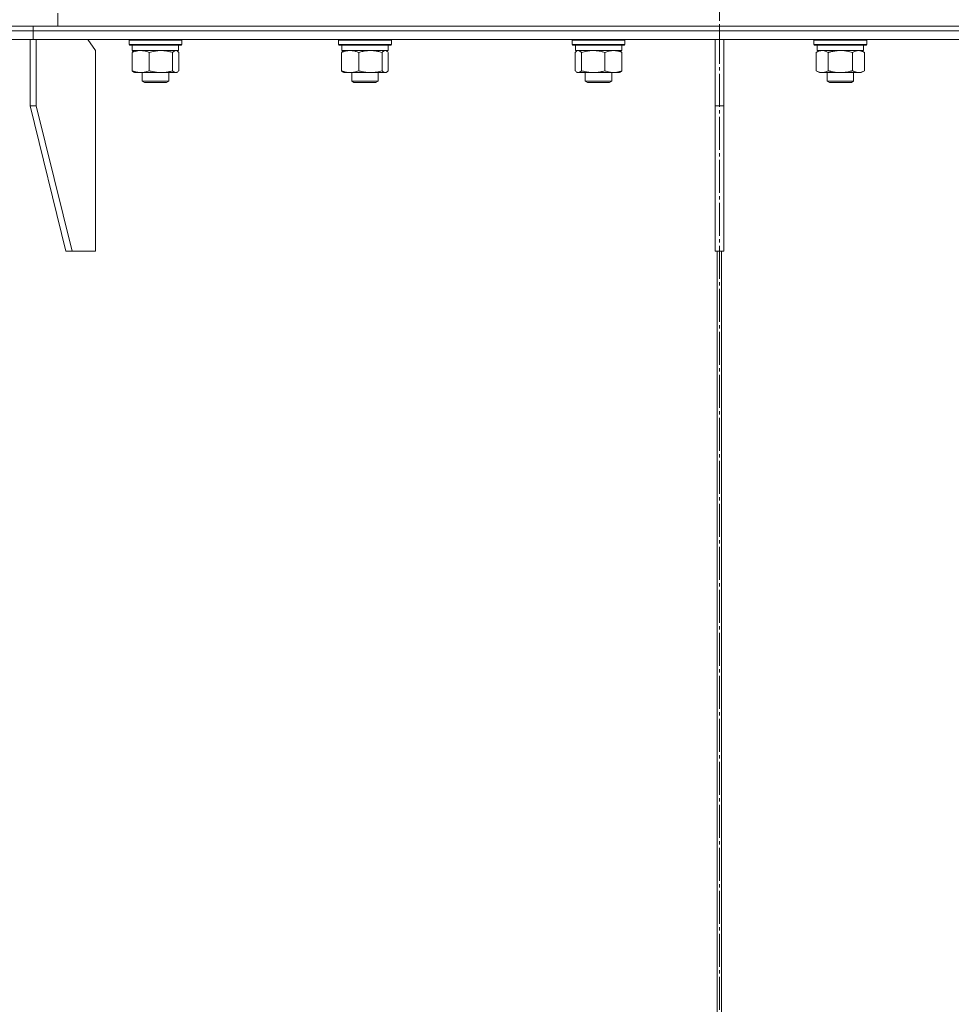
# Model space of a CAD drawing. Units: millimetres. Extents: x 0 to 13013, y -4 to 8910.
# Drawn here: x 5151 to 5573, y 6423 to 6869 of the extents above; entities that cross this region are included whole.
import ezdxf

# ---------------------------------------------------------------- set-up
doc = ezdxf.new("R2010")
doc.units = ezdxf.units.MM
doc.linetypes.add('K5LT_AXLED', pattern=[19.5, 15, -1.5, 1.5, -1.5])
doc.linetypes.add('K5LT_THIN', pattern=[0])
for name, color, linetype, true_color in [('OSI', 2, 'Continuous', 0xffff00), ('R', 1, 'Continuous', 0xff0000), ('WELDING', 7, 'Continuous', 0xffffff)]:
    doc.layers.add(name, color=color, linetype=linetype, true_color=true_color)

msp = doc.modelspace()

# ---------------------------------------------------------------- linework, layer by layer
at = {"layer": 'OSI', "color": 30, "linetype": 'K5LT_AXLED', "lineweight": 18, "true_color": 0xff8000}
msp.add_line((5468.18, 5289.3), (5468.18, 7766.3), dxfattribs=at)
at = {"layer": 'R', "color": 7, "linetype": 'K5LT_THIN', "lineweight": 18}
for p, q in [((5168.17, 6866.3), (5168.17, 6872.3)), ((5058.2, 6864.3), (5157.06, 6864.3)), ((5058.2, 6864.3), (5157.06, 6864.3)), ((5168.17, 6866.3), (5099.98, 6866.3)), ((5157.06, 6864.3), (5157.06, 6866.3)), ((5157.06, 6864.3), (5157.06, 6866.3)), ((5157.06, 6864.3), (5468.18, 6864.3)), ((5157.06, 6864.3), (5468.18, 6864.3)), ((5157.06, 6860.3), (5157.06, 6864.3)), ((5157.06, 6860.3), (5157.06, 6864.3)), ((5168.17, 6866.3), (5468.18, 6866.3)), ((5168.17, 6866.3), (5908.18, 6866.3)), ((5468.18, 6864.3), (5468.18, 6866.3)), ((5468.18, 6866.3), (5779.31, 6866.3)), ((5468.18, 6864.3), (5468.18, 6866.3)), ((5468.18, 6864.3), (5779.31, 6864.3)), ((5468.18, 6860.3), (5468.18, 6864.3)), ((5468.18, 6864.3), (5779.31, 6864.3)), ((5468.18, 6860.3), (5468.18, 6864.3)), ((5057.17, 6860.3), (5157.06, 6860.3)), ((5155.65, 6860.3), (5155.65, 6830.3)), ((5157.06, 6860.3), (5468.18, 6860.3)), ((5158.47, 6860.3), (5158.47, 6830.3)), ((5185.34, 6855.3), (5181.81, 6860.3)), ((5200.5, 6860), (5200.68, 6860.3)), ((5200.5, 6860), (5200.5, 6858.1)), ((5200.91, 6860), (5200.5, 6860)), ((5200.5, 6858.1), (5200.68, 6857.8)), ((5200.91, 6858.1), (5200.5, 6858.1)), ((5224.5, 6860), (5200.91, 6860)), ((5224.5, 6858.1), (5200.91, 6858.1)), ((5224.5, 6860), (5224.33, 6860.3)), ((5224.5, 6858.1), (5224.33, 6857.8)), ((5224.5, 6860), (5224.5, 6858.1)), ((5295.46, 6860), (5295.63, 6860.3)), ((5295.46, 6858.1), (5295.46, 6860)), ((5295.46, 6860), (5315.94, 6860)), ((5295.46, 6858.1), (5295.63, 6857.8)), ((5295.46, 6858.1), (5315.94, 6858.1)), ((5315.94, 6860), (5319.46, 6860)), ((5315.94, 6858.1), (5319.46, 6858.1)), ((5319.46, 6860), (5319.28, 6860.3)), ((5319.46, 6858.1), (5319.28, 6857.8)), ((5319.46, 6858.1), (5319.46, 6860)), ((5401.36, 6860), (5401.54, 6860.3)), ((5401.36, 6860), (5401.36, 6858.1)), ((5404.88, 6860), (5401.36, 6860)), ((5401.36, 6858.1), (5401.54, 6857.8)), ((5404.88, 6858.1), (5401.36, 6858.1)), ((5425.36, 6860), (5404.88, 6860)), ((5425.36, 6858.1), (5404.88, 6858.1)), ((5425.36, 6860), (5425.19, 6860.3)), ((5425.36, 6858.1), (5425.19, 6857.8)), ((5425.36, 6860), (5425.36, 6858.1)), ((5466.18, 6860.3), (5466.18, 6830.3)), ((5468.18, 6860.3), (5779.31, 6860.3)), ((5470.18, 6860.3), (5470.18, 6830.3)), ((5511.01, 6860), (5511.18, 6860.3)), ((5511.01, 6860), (5511.01, 6858.1)), ((5517.01, 6860), (5511.01, 6860)), ((5511.01, 6858.1), (5511.18, 6857.8)), ((5517.01, 6858.1), (5511.01, 6858.1)), ((5535.01, 6860), (5517.01, 6860)), ((5535.01, 6858.1), (5517.01, 6858.1)), ((5535.01, 6860), (5534.83, 6860.3)), ((5535.01, 6858.1), (5534.83, 6857.8)), ((5535.01, 6860), (5535.01, 6858.1)), ((5185.34, 6764.3), (5185.34, 6855.3)), ((5201.08, 6857.8), (5200.68, 6857.8)), ((5224.33, 6857.8), (5201.08, 6857.8)), ((5201.91, 6854.45), (5201.91, 6846.15)), ((5202, 6857.8), (5202, 6855.3)), ((5223, 6855.3), (5202, 6855.3)), ((5202.67, 6855.11), (5203, 6855.3)), ((5209.67, 6854.45), (5209.67, 6846.15)), ((5220.26, 6854.45), (5220.26, 6846.15)), ((5222.34, 6855.11), (5222, 6855.3)), ((5223, 6857.8), (5223, 6855.3)), ((5223.1, 6854.45), (5223.1, 6846.15)), ((5295.63, 6857.8), (5315.82, 6857.8)), ((5296.86, 6846.15), (5296.86, 6854.45)), ((5296.96, 6855.3), (5296.96, 6857.8)), ((5296.96, 6855.3), (5317.96, 6855.3)), ((5297.62, 6855.11), (5297.96, 6855.3)), ((5304.62, 6846.15), (5304.62, 6854.45)), ((5315.21, 6846.15), (5315.21, 6854.45)), ((5315.82, 6857.8), (5319.28, 6857.8)), ((5317.29, 6855.11), (5316.96, 6855.3)), ((5317.96, 6855.3), (5317.96, 6857.8)), ((5318.05, 6846.15), (5318.05, 6854.45)), ((5405, 6857.8), (5401.54, 6857.8)), ((5402.77, 6854.45), (5402.77, 6846.15)), ((5402.86, 6857.8), (5402.86, 6855.3)), ((5423.86, 6855.3), (5402.86, 6855.3)), ((5403.53, 6855.11), (5403.86, 6855.3)), ((5425.19, 6857.8), (5405, 6857.8)), ((5405.61, 6854.45), (5405.61, 6846.15)), ((5416.2, 6854.45), (5416.2, 6846.15)), ((5423.2, 6855.11), (5422.86, 6855.3)), ((5423.86, 6857.8), (5423.86, 6855.3)), ((5423.96, 6854.45), (5423.96, 6846.15)), ((5517.09, 6857.8), (5511.18, 6857.8)), ((5512.04, 6854.45), (5513.51, 6855.3)), ((5512.04, 6854.45), (5512.04, 6846.15)), ((5512.51, 6857.8), (5512.51, 6855.3)), ((5533.51, 6855.3), (5512.51, 6855.3)), ((5534.83, 6857.8), (5517.09, 6857.8)), ((5517.52, 6854.45), (5517.52, 6846.15)), ((5528.49, 6854.45), (5528.49, 6846.15)), ((5533.97, 6854.45), (5532.51, 6855.3)), ((5533.51, 6857.8), (5533.51, 6855.3)), ((5533.97, 6854.45), (5533.97, 6846.15)), ((5202.67, 6845.5), (5203, 6845.3)), ((5221.68, 6845.3), (5203, 6845.3)), ((5206.5, 6845.3), (5206.5, 6841.38)), ((5218.5, 6845.3), (5218.5, 6841.38)), ((5222, 6845.3), (5221.68, 6845.3)), ((5222.34, 6845.5), (5222, 6845.3)), ((5297.62, 6845.5), (5297.96, 6845.3)), ((5300.74, 6845.3), (5297.96, 6845.3)), ((5309.92, 6845.3), (5300.74, 6845.3)), ((5301.46, 6845.3), (5301.46, 6841.38)), ((5316.63, 6845.3), (5309.92, 6845.3)), ((5313.46, 6845.3), (5313.46, 6841.38)), ((5316.96, 6845.3), (5316.63, 6845.3)), ((5317.29, 6845.5), (5316.96, 6845.3)), ((5403.53, 6845.5), (5403.86, 6845.3)), ((5404.19, 6845.3), (5403.86, 6845.3)), ((5422.86, 6845.3), (5404.19, 6845.3)), ((5407.36, 6845.3), (5407.36, 6841.38)), ((5419.36, 6845.3), (5419.36, 6841.38)), ((5423.2, 6845.5), (5422.86, 6845.3)), ((5512.04, 6846.15), (5513.51, 6845.3)), ((5514.78, 6845.3), (5513.51, 6845.3)), ((5532.51, 6845.3), (5514.78, 6845.3)), ((5517.01, 6845.3), (5517.01, 6841.38)), ((5529.01, 6845.3), (5529.01, 6841.38)), ((5533.97, 6846.15), (5532.51, 6845.3)), ((5218.5, 6841.38), (5206.5, 6841.38)), ((5206.5, 6841.38), (5207.5, 6840.8)), ((5217.5, 6840.8), (5207.5, 6840.8)), ((5218.5, 6841.38), (5217.5, 6840.8)), ((5313.46, 6841.38), (5301.46, 6841.38)), ((5301.46, 6841.38), (5302.46, 6840.8)), ((5312.46, 6840.8), (5302.46, 6840.8)), ((5313.46, 6841.38), (5312.46, 6840.8)), ((5407.36, 6841.38), (5408.36, 6840.8)), ((5407.57, 6841.38), (5407.36, 6841.38)), ((5419.36, 6841.38), (5407.57, 6841.38)), ((5408.53, 6840.8), (5408.36, 6840.8)), ((5418.36, 6840.8), (5408.53, 6840.8)), ((5419.36, 6841.38), (5418.36, 6840.8)), ((5517.01, 6841.38), (5518.01, 6840.8)), ((5517.81, 6841.38), (5517.01, 6841.38)), ((5529.01, 6841.38), (5517.81, 6841.38)), ((5518.68, 6840.8), (5518.01, 6840.8)), ((5528.01, 6840.8), (5518.68, 6840.8)), ((5529.01, 6841.38), (5528.01, 6840.8)), ((5171.91, 6764.3), (5155.65, 6830.3)), ((5158.47, 6830.3), (5155.65, 6830.3)), ((5174.74, 6764.3), (5158.47, 6830.3)), ((5466.18, 6764.3), (5466.18, 6830.3)), ((5470.18, 6830.3), (5466.18, 6830.3)), ((5470.18, 6764.3), (5470.18, 6830.3)), ((5171.91, 6764.3), (5174.74, 6764.3)), ((5174.74, 6764.3), (5185.34, 6764.3)), ((5466.18, 6764.3), (5470.18, 6764.3)), ((5467.18, 6164.3), (5467.18, 6764.3)), ((5467.18, 6164.3), (5467.18, 6764.3)), ((5469.18, 6764.3), (5469.18, 6164.3)), ((5469.19, 6764.3), (5469.19, 6164.3))]:
    msp.add_line(p, q, dxfattribs=at)
at = {"layer": 'WELDING', "color": 7, "linetype": 'K5LT_THIN', "lineweight": 18}
for p, q in [((5202.67, 6854.74), (5201.91, 6854.45)), ((5203.95, 6855.1), (5202.67, 6854.74)), ((5205.25, 6855.28), (5203.95, 6855.1)), ((5205.79, 6855.3), (5205.25, 6855.28)), ((5221.9, 6855.28), (5221.68, 6855.3)), ((5222.12, 6855.21), (5221.9, 6855.28)), ((5222.34, 6855.11), (5222.12, 6855.21)), ((5222.6, 6854.93), (5222.34, 6855.11)), ((5222.85, 6854.71), (5222.6, 6854.93)), ((5223.1, 6854.45), (5222.85, 6854.71)), ((5315.43, 6854.68), (5315.21, 6854.45)), ((5316.12, 6855.18), (5315.43, 6854.68)), ((5316.82, 6855.29), (5316.12, 6855.18)), ((5317.29, 6855.11), (5316.82, 6855.29)), ((5317.55, 6854.93), (5317.29, 6855.11)), ((5317.8, 6854.71), (5317.55, 6854.93)), ((5318.05, 6854.45), (5317.8, 6854.71)), ((5403.02, 6854.71), (5402.77, 6854.45)), ((5403.27, 6854.93), (5403.02, 6854.71)), ((5403.53, 6855.11), (5403.27, 6854.93)), ((5403.75, 6855.21), (5403.53, 6855.11)), ((5403.97, 6855.28), (5403.75, 6855.21)), ((5404.19, 6855.3), (5403.97, 6855.28)), ((5515.7, 6855.2), (5514.78, 6855.3)), ((5516.62, 6854.9), (5515.7, 6855.2)), ((5517.52, 6854.45), (5516.62, 6854.9)), ((5524.86, 6855.2), (5523.01, 6855.3)), ((5526.69, 6854.9), (5524.86, 6855.2)), ((5528.49, 6854.45), (5526.69, 6854.9)), ((5221.68, 6845.3), (5221.9, 6845.32)), ((5221.9, 6845.32), (5222.12, 6845.39)), ((5222.12, 6845.39), (5222.34, 6845.49)), ((5222.34, 6845.49), (5222.6, 6845.67)), ((5222.6, 6845.67), (5222.85, 6845.89)), ((5222.85, 6845.89), (5223.1, 6846.15)), ((5316.63, 6845.3), (5316.85, 6845.32)), ((5316.85, 6845.32), (5317.07, 6845.39)), ((5317.07, 6845.39), (5317.29, 6845.49)), ((5317.29, 6845.49), (5317.55, 6845.67)), ((5317.55, 6845.67), (5317.8, 6845.89)), ((5317.8, 6845.89), (5318.05, 6846.15)), ((5402.77, 6846.15), (5403.02, 6845.89)), ((5403.02, 6845.89), (5403.27, 6845.67)), ((5403.27, 6845.67), (5403.53, 6845.49)), ((5403.53, 6845.49), (5403.75, 6845.39)), ((5403.75, 6845.39), (5403.97, 6845.32)), ((5403.97, 6845.32), (5404.19, 6845.3))]:
    msp.add_line(p, q, dxfattribs=at)
for points, knots in [([(5201.91, 6854.45), (5202.03, 6854.59), (5202.29, 6854.85), (5202.54, 6855.03), (5202.67, 6855.11)], [0, 0, 0, 0, 2.507761, 5, 5, 5, 5]), ([(5209.67, 6854.45), (5209.26, 6854.62), (5208.64, 6854.84), (5207.85, 6855.05), (5207.3, 6855.17), (5206.8, 6855.24), (5206.29, 6855.29), (5205.95, 6855.3), (5205.79, 6855.3)], [0, 0, 0, 0, 2.905563, 4.375924, 5.511195, 6.679161, 7.850161, 9, 9, 9, 9]), ([(5214.96, 6855.3), (5214.72, 6855.3), (5214.24, 6855.29), (5213.52, 6855.24), (5212.82, 6855.16), (5211.92, 6855.02), (5210.88, 6854.79), (5210.06, 6854.57), (5209.67, 6854.45)], [0, 0, 0, 0, 1.192024, 2.404251, 3.60809, 4.765234, 6.955738, 9, 9, 9, 9]), ([(5220.26, 6854.45), (5219.71, 6854.62), (5218.86, 6854.84), (5217.78, 6855.05), (5217.03, 6855.17), (5216.34, 6855.24), (5215.65, 6855.29), (5215.19, 6855.3), (5214.96, 6855.3)], [0, 0, 0, 0, 2.905563, 4.375924, 5.511195, 6.679161, 7.850161, 9, 9, 9, 9]), ([(5221.68, 6855.3), (5221.59, 6855.3), (5221.4, 6855.28), (5221.18, 6855.19), (5220.89, 6855.04), (5220.6, 6854.81), (5220.35, 6854.56), (5220.26, 6854.45)], [0, 0, 0, 0, 1.523216, 3.057663, 3.814901, 6.405767, 8, 8, 8, 8]), ([(5300.74, 6855.3), (5300.48, 6855.3), (5300.03, 6855.28), (5299.34, 6855.19), (5298.6, 6855.04), (5297.75, 6854.79), (5297.15, 6854.57), (5296.86, 6854.45)], [0, 0, 0, 0, 1.597458, 2.676777, 4.235764, 6.182879, 8, 8, 8, 8]), ([(5296.86, 6854.45), (5296.99, 6854.59), (5297.24, 6854.85), (5297.49, 6855.03), (5297.62, 6855.11)], [0, 0, 0, 0, 2.507184, 5, 5, 5, 5]), ([(5304.62, 6854.45), (5304.15, 6854.65), (5303.46, 6854.89), (5302.55, 6855.11), (5301.96, 6855.22), (5301.36, 6855.29), (5300.96, 6855.3), (5300.74, 6855.3)], [0, 0, 0, 0, 3.005828, 4.318193, 5.5895, 6.632109, 8, 8, 8, 8]), ([(5315.21, 6854.45), (5314.59, 6854.64), (5313.68, 6854.88), (5312.57, 6855.08), (5311.91, 6855.18), (5311.32, 6855.24), (5310.66, 6855.29), (5309.97, 6855.31), (5309.29, 6855.29), (5308.79, 6855.26), (5308.23, 6855.21), (5307.52, 6855.13), (5306.25, 6854.9), (5305.26, 6854.65), (5304.62, 6854.45)], [0, 0, 0, 0, 2.72415, 3.912285, 4.716446, 5.530362, 6.353984, 7.500189, 8.40607, 9.211142, 9.605533, 10.761675, 12.184093, 15, 15, 15, 15]), ([(5405.61, 6854.45), (5405.43, 6854.65), (5405.18, 6854.89), (5404.85, 6855.11), (5404.63, 6855.22), (5404.41, 6855.29), (5404.27, 6855.3), (5404.19, 6855.3)], [0, 0, 0, 0, 3.005828, 4.318193, 5.5895, 6.632109, 8, 8, 8, 8]), ([(5410.9, 6855.3), (5410.66, 6855.3), (5410.18, 6855.29), (5409.47, 6855.24), (5408.76, 6855.16), (5407.87, 6855.02), (5406.82, 6854.79), (5406, 6854.57), (5405.61, 6854.45)], [0, 0, 0, 0, 1.192024, 2.404251, 3.60809, 4.765234, 6.955738, 9, 9, 9, 9]), ([(5416.2, 6854.45), (5415.65, 6854.62), (5414.8, 6854.84), (5413.72, 6855.05), (5412.97, 6855.17), (5412.29, 6855.24), (5411.59, 6855.29), (5411.13, 6855.3), (5410.9, 6855.3)], [0, 0, 0, 0, 2.905563, 4.375924, 5.511195, 6.679161, 7.850161, 9, 9, 9, 9]), ([(5420.08, 6855.3), (5419.91, 6855.3), (5419.55, 6855.29), (5419.03, 6855.24), (5418.51, 6855.16), (5417.86, 6855.02), (5417.09, 6854.79), (5416.49, 6854.57), (5416.2, 6854.45)], [0, 0, 0, 0, 1.192024, 2.404251, 3.60809, 4.765234, 6.955738, 9, 9, 9, 9]), ([(5423.96, 6854.45), (5423.55, 6854.62), (5422.93, 6854.84), (5422.14, 6855.05), (5421.6, 6855.17), (5421.09, 6855.24), (5420.58, 6855.29), (5420.25, 6855.3), (5420.08, 6855.3)], [0, 0, 0, 0, 2.905563, 4.375924, 5.511195, 6.679161, 7.850161, 9, 9, 9, 9]), ([(5423.2, 6855.11), (5423.33, 6855.03), (5423.59, 6854.84), (5423.84, 6854.58), (5423.96, 6854.45)], [0, 0, 0, 0, 2.63417, 5, 5, 5, 5]), ([(5514.78, 6855.3), (5514.59, 6855.3), (5514.28, 6855.28), (5513.79, 6855.19), (5513.26, 6855.04), (5512.66, 6854.79), (5512.24, 6854.57), (5512.04, 6854.45)], [0, 0, 0, 0, 1.597458, 2.676777, 4.235764, 6.182879, 8, 8, 8, 8]), ([(5523.01, 6855.3), (5522.82, 6855.3), (5522.46, 6855.3), (5521.91, 6855.27), (5521.35, 6855.22), (5520.86, 6855.17), (5520.51, 6855.12), (5520.27, 6855.08), (5520.1, 6855.05), (5519.93, 6855.02), (5519.76, 6854.99), (5519.59, 6854.96), (5519.39, 6854.92), (5519.17, 6854.87), (5518.86, 6854.8), (5518.54, 6854.73), (5518.23, 6854.65), (5517.99, 6854.58), (5517.76, 6854.52), (5517.6, 6854.48), (5517.52, 6854.45)], [0, 0, 0, 0, 0.426692, 0.853385, 1.280077, 1.70677, 1.976977, 2.112081, 2.247185, 2.382289, 2.517392, 2.652496, 2.7876, 2.975699, 3.163798, 3.539996, 3.728096, 3.916195, 4.104294, 4.292393, 4.292393, 4.292393, 4.292393]), ([(5531.23, 6855.3), (5531.11, 6855.3), (5530.86, 6855.29), (5530.49, 6855.24), (5530.12, 6855.16), (5529.66, 6855.02), (5529.12, 6854.79), (5528.69, 6854.57), (5528.49, 6854.45)], [0, 0, 0, 0, 1.192024, 2.404251, 3.60809, 4.765234, 6.955738, 9, 9, 9, 9]), ([(5533.97, 6854.45), (5533.69, 6854.62), (5533.25, 6854.84), (5532.69, 6855.05), (5532.3, 6855.17), (5531.95, 6855.24), (5531.59, 6855.29), (5531.35, 6855.3), (5531.23, 6855.3)], [0, 0, 0, 0, 2.905563, 4.375924, 5.511195, 6.679161, 7.850161, 9, 9, 9, 9]), ([(5201.91, 6846.15), (5202.37, 6845.96), (5203.03, 6845.73), (5203.84, 6845.52), (5204.33, 6845.43), (5204.76, 6845.36), (5205.24, 6845.31), (5205.74, 6845.3), (5206.24, 6845.31), (5206.68, 6845.35), (5207.16, 6845.41), (5207.79, 6845.53), (5208.65, 6845.76), (5209.3, 6846), (5209.67, 6846.15)], [0, 0, 0, 0, 2.72415, 3.912285, 4.716446, 5.530362, 6.353984, 7.500189, 8.40607, 9.211142, 9.998759, 11.128707, 12.847273, 15, 15, 15, 15]), ([(5202.67, 6845.49), (5202.53, 6845.57), (5202.28, 6845.76), (5202.03, 6846.02), (5201.91, 6846.15)], [0, 0, 0, 0, 2.63417, 5, 5, 5, 5]), ([(5209.67, 6846.15), (5210.29, 6845.96), (5211.2, 6845.73), (5212.31, 6845.52), (5212.97, 6845.43), (5213.55, 6845.36), (5214.22, 6845.31), (5214.91, 6845.3), (5215.59, 6845.31), (5216.09, 6845.34), (5216.65, 6845.39), (5217.36, 6845.48), (5218.63, 6845.7), (5219.62, 6845.96), (5220.26, 6846.15)], [0, 0, 0, 0, 2.72415, 3.912285, 4.716446, 5.530362, 6.353984, 7.500189, 8.40607, 9.211142, 9.605533, 10.761675, 12.184093, 15, 15, 15, 15]), ([(5220.26, 6846.15), (5220.43, 6845.96), (5220.69, 6845.71), (5221.02, 6845.49), (5221.23, 6845.38), (5221.45, 6845.32), (5221.6, 6845.3), (5221.68, 6845.3)], [0, 0, 0, 0, 3.005828, 4.318193, 5.5895, 6.632109, 8, 8, 8, 8]), ([(5297.62, 6845.49), (5297.46, 6845.59), (5297.21, 6845.79), (5296.96, 6846.04), (5296.86, 6846.15)], [0, 0, 0, 0, 3.106211, 5, 5, 5, 5]), ([(5296.86, 6846.15), (5297.21, 6846.01), (5297.82, 6845.78), (5298.68, 6845.54), (5299.43, 6845.39), (5300.11, 6845.32), (5300.55, 6845.3), (5300.74, 6845.3)], [0, 0, 0, 0, 2.217775, 3.830428, 5.353122, 6.821732, 8, 8, 8, 8]), ([(5300.74, 6845.3), (5300.99, 6845.3), (5301.49, 6845.32), (5302.12, 6845.41), (5302.82, 6845.55), (5303.62, 6845.77), (5304.28, 6846.01), (5304.62, 6846.15)], [0, 0, 0, 0, 1.523216, 3.057663, 3.814901, 5.878539, 8, 8, 8, 8]), ([(5304.62, 6846.15), (5305.17, 6845.98), (5306.02, 6845.76), (5307.1, 6845.55), (5307.85, 6845.43), (5308.53, 6845.36), (5309.23, 6845.31), (5309.69, 6845.3), (5309.92, 6845.3)], [0, 0, 0, 0, 2.905563, 4.375924, 5.511195, 6.679161, 7.850161, 9, 9, 9, 9]), ([(5309.92, 6845.3), (5310.16, 6845.3), (5310.64, 6845.31), (5311.35, 6845.36), (5312.06, 6845.44), (5312.96, 6845.59), (5314, 6845.81), (5314.82, 6846.03), (5315.21, 6846.15)], [0, 0, 0, 0, 1.192024, 2.404251, 3.60809, 4.765234, 6.955738, 9, 9, 9, 9]), ([(5315.21, 6846.15), (5315.36, 6845.98), (5315.59, 6845.76), (5315.88, 6845.55), (5316.08, 6845.43), (5316.26, 6845.36), (5316.45, 6845.31), (5316.57, 6845.3), (5316.63, 6845.3)], [0, 0, 0, 0, 2.905563, 4.375924, 5.511195, 6.679161, 7.850161, 9, 9, 9, 9]), ([(5404.19, 6845.3), (5404.28, 6845.3), (5404.46, 6845.32), (5404.69, 6845.41), (5404.98, 6845.57), (5405.27, 6845.79), (5405.51, 6846.05), (5405.61, 6846.15)], [0, 0, 0, 0, 1.523216, 3.057663, 3.814901, 6.405767, 8, 8, 8, 8]), ([(5405.61, 6846.15), (5406.23, 6845.96), (5407.14, 6845.73), (5408.25, 6845.52), (5408.92, 6845.43), (5409.5, 6845.36), (5410.16, 6845.31), (5410.85, 6845.3), (5411.53, 6845.31), (5412.03, 6845.34), (5412.59, 6845.39), (5413.3, 6845.48), (5414.57, 6845.7), (5415.56, 6845.96), (5416.2, 6846.15)], [0, 0, 0, 0, 2.72415, 3.912285, 4.716446, 5.530362, 6.353984, 7.500189, 8.40607, 9.211142, 9.605533, 10.761675, 12.184093, 15, 15, 15, 15]), ([(5416.2, 6846.15), (5416.66, 6845.96), (5417.32, 6845.73), (5418.14, 6845.52), (5418.62, 6845.43), (5419.05, 6845.36), (5419.54, 6845.31), (5420.04, 6845.3), (5420.54, 6845.31), (5420.98, 6845.35), (5421.45, 6845.41), (5422.08, 6845.53), (5422.94, 6845.76), (5423.6, 6846), (5423.96, 6846.15)], [0, 0, 0, 0, 2.72415, 3.912285, 4.716446, 5.530362, 6.353984, 7.500189, 8.40607, 9.211142, 9.998759, 11.128707, 12.847273, 15, 15, 15, 15]), ([(5423.96, 6846.15), (5423.83, 6846.01), (5423.58, 6845.76), (5423.33, 6845.57), (5423.2, 6845.49)], [0, 0, 0, 0, 2.507761, 5, 5, 5, 5]), ([(5512.04, 6846.15), (5512.28, 6846.01), (5512.71, 6845.78), (5513.32, 6845.54), (5513.85, 6845.39), (5514.33, 6845.32), (5514.64, 6845.3), (5514.78, 6845.3)], [0, 0, 0, 0, 2.217775, 3.830428, 5.353122, 6.821732, 8, 8, 8, 8]), ([(5514.78, 6845.3), (5514.96, 6845.3), (5515.31, 6845.32), (5515.75, 6845.41), (5516.25, 6845.55), (5516.81, 6845.77), (5517.28, 6846.01), (5517.52, 6846.15)], [0, 0, 0, 0, 1.523216, 3.057663, 3.814901, 5.878539, 8, 8, 8, 8]), ([(5517.52, 6846.15), (5517.61, 6846.12), (5517.8, 6846.07), (5518.07, 6846), (5518.35, 6845.92), (5518.91, 6845.79), (5519.67, 6845.62), (5520.65, 6845.46), (5521.37, 6845.38), (5521.92, 6845.34), (5522.28, 6845.32), (5522.58, 6845.31), (5522.83, 6845.3), (5523.07, 6845.3), (5523.37, 6845.3), (5523.73, 6845.32), (5524.09, 6845.34), (5524.58, 6845.37), (5525.18, 6845.44), (5526.09, 6845.57), (5526.98, 6845.76), (5527.74, 6845.94), (5528.17, 6846.06), (5528.38, 6846.12), (5528.49, 6846.15)], [0, 0, 0, 0, 0.360272, 0.720544, 1.080816, 1.441087, 2.882175, 4.029166, 5.176157, 5.634334, 6.092512, 6.546256, 6.773128, 7, 7.455961, 7.911922, 8.367882, 8.823843, 9.735765, 10.647686, 12.323843, 13.161922, 13.580961, 14, 14, 14, 14]), ([(5528.49, 6846.15), (5528.81, 6845.96), (5529.28, 6845.73), (5529.86, 6845.52), (5530.2, 6845.43), (5530.5, 6845.36), (5530.85, 6845.31), (5531.2, 6845.3), (5531.56, 6845.31), (5531.87, 6845.35), (5532.2, 6845.41), (5532.65, 6845.53), (5533.25, 6845.76), (5533.72, 6846), (5533.97, 6846.15)], [0, 0, 0, 0, 2.72415, 3.912285, 4.716446, 5.530362, 6.353984, 7.500189, 8.40607, 9.211142, 9.998759, 11.128707, 12.847273, 15, 15, 15, 15])]:
    msp.add_open_spline(points, degree=3, knots=knots, dxfattribs=at)

doc.saveas('drawing.dxf')
